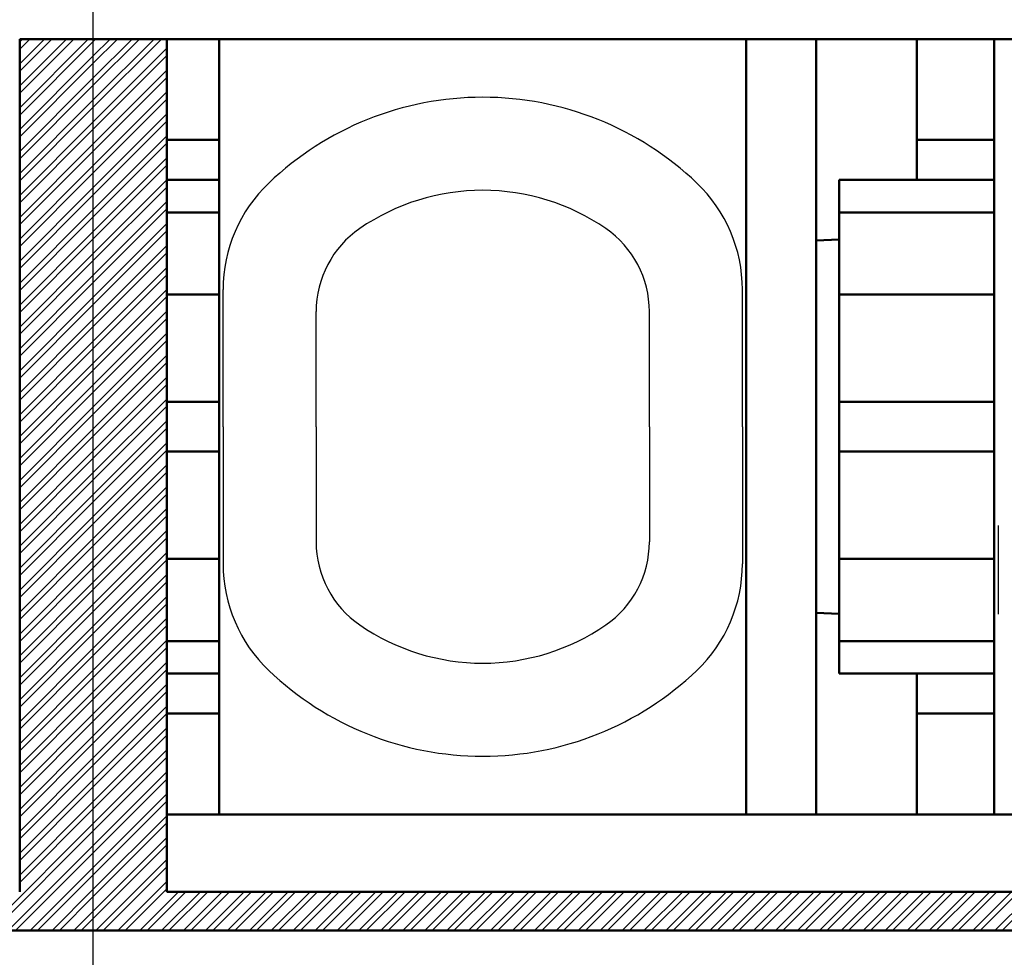
# Model space of a CAD drawing. Units: millimetres. Extents: x -518 to 840, y -1 to 594.
# Drawn here: x 174 to 187, y 216 to 228 of the extents above; entities that cross this region are included whole.
import ezdxf

# ---------------------------------------------------------------- set-up
doc = ezdxf.new("R2010")
doc.units = ezdxf.units.MM
doc.header["$LTSCALE"] = 0.58829
doc.linetypes.add('CENTER', pattern=[50.8, 31.75, -6.35, 6.35, -6.35])
doc.layers.add('NoLayerName_001', color=7, linetype='Continuous')
doc.layers.add('NoLayerName_002', color=7, linetype='Continuous')
doc.styles.get("Standard").update_dxf_attribs({"font": 'txt', "bigfont": 'extfont2'})
doc.dimstyles.get("Standard").update_dxf_attribs({"dimtxt": 2.5, "dimasz": 2.5, "dimexe": 1.25, "dimexo": 0.625, "dimtad": 1, "dimzin": 0, "dimdsep": 46, "dimtxsty": 'Standard', "dimcen": 2.5, "dimadec": 0, "dimazin": 0, "dimtfac": 0.75, "dimtmove": 0, "dimatfit": 3, "dimfxl": 1, "dimarcsym": 0})

# ---------------------------------------------------------------- blocks, each defined once
blk = doc.blocks.new('_OPEN30')
at = {"color": 0, "linetype": 'ByBlock', "lineweight": -2}
for p, q in [((-1, 0.267949), (0, 0)), ((0, 0), (-1, -0.267949)), ((0, 0), (-1, 0))]:
    blk.add_line(p, q, dxfattribs=at)
blk = doc.blocks.new('*D33')
at = {"layer": 'Defpoints', "color": 0}
for p in [(90.979, 301.729), (90.979, 186.729), (258.979, 186.729)]:
    blk.add_point(p, dxfattribs=at)
at = {"layer": 'NoLayerName_001', "color": 0, "linetype": 'Continuous', "lineweight": 25}
for p, q in [((90.979, 187.354), (90.979, 307.329)), ((258.979, 187.354), (258.979, 307.329)), ((252.979, 301.729), (96.979, 301.729))]:
    blk.add_line(p, q, dxfattribs=at)
at = {"layer": 'NoLayerName_001', "color": 0, "lineweight": 25, "xscale": 6, "yscale": 6, "zscale": 6, "rotation": 180}
blk.add_blockref('_OPEN30', (90.979, 301.729), dxfattribs=at)
at = {"layer": 'NoLayerName_001', "color": 0, "lineweight": 25, "xscale": 6, "yscale": 6, "zscale": 6}
blk.add_blockref('_OPEN30', (258.979, 301.729), dxfattribs=at)
at = {"layer": 'NoLayerName_001', "color": 0, "lineweight": 25, "insert": (174.685, 306.729), "char_height": 6, "attachment_point": 5}
blk.add_mtext('168', dxfattribs=at)
blk = doc.blocks.new('*D34')
at = {"layer": 'Defpoints', "color": 0}
for p in [(90.979, 314.796), (90.979, 301.729), (286.779, 153.05)]:
    blk.add_point(p, dxfattribs=at)
at = {"layer": 'NoLayerName_001', "color": 0, "linetype": 'Continuous', "lineweight": 25}
for p, q in [((90.979, 302.354), (90.979, 320.296)), ((286.779, 153.675), (286.779, 320.296)), ((280.779, 314.796), (96.979, 314.796))]:
    blk.add_line(p, q, dxfattribs=at)
at = {"layer": 'NoLayerName_001', "color": 0, "lineweight": 25, "xscale": 6, "yscale": 6, "zscale": 6, "rotation": 180}
blk.add_blockref('_OPEN30', (90.979, 314.796), dxfattribs=at)
at = {"layer": 'NoLayerName_001', "color": 0, "lineweight": 25, "xscale": 6, "yscale": 6, "zscale": 6}
blk.add_blockref('_OPEN30', (286.779, 314.796), dxfattribs=at)
at = {"layer": 'NoLayerName_001', "color": 0, "lineweight": 25, "insert": (188.879, 319.796), "char_height": 6, "attachment_point": 5}
blk.add_mtext('196', dxfattribs=at)

msp = doc.modelspace()

# ---------------------------------------------------------------- hatches: boundary and pattern name
at = {"layer": 'NoLayerName_001', "linetype": 'Continuous', "lineweight": 25}
h = msp.add_hatch(dxfattribs=at)
h.set_pattern_fill('ANSI32', scale=0.021)
h.paths.add_polyline_path([(174.9789, 227.5293), (174.9789, 216.0293), (161.9789, 216.0293), (133.4789, 216.0293), (133.4789, 216.5293), (174.0289, 216.5293), (174.0289, 227.5293)])
h = msp.add_hatch(dxfattribs=at)
h.set_pattern_fill('ANSI32', scale=0.021)
h.paths.add_polyline_path([(175.9289, 227.5293), (175.9289, 216.5293), (204.0289, 216.5293), (204.0289, 222.1293), (205.9289, 222.1293), (205.9289, 216.5293), (216.4789, 216.5293), (216.4789, 216.0293), (185.9789, 216.0293), (174.9789, 216.0293), (174.9789, 227.5293)])

# ---------------------------------------------------------------- linework, layer by layer
at = {"layer": 'NoLayerName_001', "color": 4, "linetype": 'CENTER', "lineweight": 25}
msp.add_line((174.9789, 35.5208), (174.9789, 271.815), dxfattribs=at)
at = {"layer": 'NoLayerName_001', "color": 7, "linetype": 'Continuous', "lineweight": 50}
for p, q in [((175.9289, 227.5293), (174.0289, 227.5293)), ((174.0289, 227.5293), (174.0289, 216.5293)), ((175.9289, 227.5293), (204.0289, 227.5293)), ((175.9289, 227.5293), (204.0289, 227.5293)), ((175.9289, 227.5293), (204.0289, 227.5293)), ((175.9289, 227.5293), (175.9289, 216.5293)), ((175.9289, 217.5293), (204.0289, 217.5293)), ((175.9289, 217.5293), (204.0289, 217.5293)), ((175.9289, 217.5293), (204.0289, 217.5293)), ((175.9289, 216.5293), (204.0289, 216.5293)), ((185.9789, 216.0293), (161.9789, 216.0293)), ((216.4789, 216.0293), (185.9789, 216.0293))]:
    msp.add_line(p, q, dxfattribs=at)
at = {"layer": 'NoLayerName_001', "color": 7, "linetype": 'Continuous', "lineweight": 25}
msp.add_line((186.6539, 221.256), (186.6539, 220.1132), dxfattribs=at)
at = {"layer": 'NoLayerName_002', "color": 7, "linetype": 'Continuous', "lineweight": 50}
for p, q in [((176.6039, 222.5293), (176.6039, 227.5293)), ((183.4039, 227.5293), (183.4039, 222.5293)), ((184.3039, 227.5293), (184.3039, 217.5293)), ((185.6039, 226.2305), (185.6039, 227.5293)), ((186.6039, 222.5293), (186.6039, 227.5293)), ((175.9289, 226.2305), (176.6039, 226.2305)), ((185.6039, 226.2305), (186.6039, 226.2305)), ((185.6039, 226.2305), (185.6039, 225.7123)), ((176.6039, 225.7123), (175.9289, 225.7123)), ((184.6039, 225.7123), (184.6039, 219.3464)), ((186.6039, 225.7123), (184.6039, 225.7123)), ((175.9289, 225.2941), (176.6039, 225.2941)), ((184.6039, 225.2941), (186.6039, 225.2941)), ((184.3039, 224.9293), (184.6039, 224.9451)), ((175.9289, 224.2355), (176.6039, 224.2355)), ((184.6039, 224.2355), (186.6039, 224.2355)), ((175.9289, 222.8485), (176.6039, 222.8485)), ((184.6039, 222.8485), (186.6039, 222.8485)), ((176.6039, 222.5293), (176.6039, 217.5293)), ((183.4039, 217.5293), (183.4039, 222.5293)), ((186.6039, 222.5293), (186.6039, 217.5293)), ((175.9289, 222.2102), (176.6039, 222.2102)), ((184.6039, 222.2102), (186.6039, 222.2102)), ((175.9289, 220.8232), (176.6039, 220.8232)), ((184.6039, 220.8232), (186.6039, 220.8232)), ((184.3039, 220.1293), (184.6039, 220.1136)), ((175.9289, 219.7646), (176.6039, 219.7646)), ((184.6039, 219.7646), (186.6039, 219.7646)), ((175.9289, 219.3464), (176.6039, 219.3464)), ((184.6039, 219.3464), (186.6039, 219.3464)), ((185.6039, 218.8282), (185.6039, 219.3464)), ((175.9289, 218.8282), (176.6039, 218.8282)), ((185.6039, 218.8282), (185.6039, 217.5293)), ((185.6039, 218.8282), (186.6039, 218.8282))]:
    msp.add_line(p, q, dxfattribs=at)
at = {"layer": 'NoLayerName_002', "color": 7, "linetype": 'Continuous', "lineweight": 25}
for p, q in [((176.6539, 222.529), (176.6539, 224.298)), ((183.3536, 222.529), (183.3536, 224.298)), ((177.8539, 222.529), (177.8539, 224.0148)), ((182.1536, 222.529), (182.1536, 224.0148)), ((176.6539, 222.529), (176.6539, 220.76)), ((177.8539, 222.529), (177.8539, 221.0432)), ((182.1536, 222.529), (182.1536, 221.0432)), ((183.3536, 222.529), (183.3536, 220.76))]:
    msp.add_line(p, q, dxfattribs=at)
for centre, radius, start, end in [((180.0038, 222.779), 3.9998, 90, 133.66782), ((180.0038, 222.779), 3.9998, 46.33218, 90), ((178.5538, 224.298), 1.8999, 133.66782, 180), ((181.4537, 224.298), 1.8999, 0, 46.33218), ((180.0038, 222.779), 2.7999, 90, 124.51811), ((180.0038, 222.779), 2.7999, 55.48189, 90), ((179.1538, 224.0148), 1.2999, 124.51811, 180), ((180.8537, 224.0148), 1.2999, 0, 55.48189), ((179.1538, 221.0432), 1.2999, 180, 235.48189), ((180.8537, 221.0432), 1.2999, 304.51811, 360), ((178.5538, 220.76), 1.8999, 180, 226.33218), ((181.4537, 220.76), 1.8999, 313.66782, 360), ((180.0038, 222.279), 2.7999, 235.48189, 270), ((180.0038, 222.279), 2.7999, 270, 304.51811), ((180.0038, 222.279), 3.9998, 226.33218, 270), ((180.0038, 222.279), 3.9998, 270, 313.66782)]:
    msp.add_arc(centre, radius, start, end, dxfattribs=at)

# ---------------------------------------------------------------- dimensions: what is measured, and where the dimension line sits
at = {"layer": 'NoLayerName_001', "color": 3, "linetype": 'Continuous', "lineweight": 25}
dim = msp.add_linear_dim(base=(90.9789, 314.7961), p1=(286.7789, 153.05), p2=(90.9789, 301.7293), angle=180, text='196', dimstyle='Standard', override={"dimtxt": 6, "dimasz": 6, "dimexe": 5.5, "dimgap": 2, "dimdec": 1, "dimzin": 8, "dimblk": 'OPEN30', "dimclrd": 0, "dimclre": 0, "dimclrt": 0, "dimtp": 0, "dimtm": 0, "dimlwd": 25, "dimlwe": 25}, dxfattribs=at)
dim.commit()
dim.dimension.update_dxf_attribs({"geometry": '*D34', "text_midpoint": (188.8789, 314.7961), "dimtype": 160})
dim = msp.add_linear_dim(base=(90.9789, 301.7293), p1=(258.9789, 186.7293), p2=(90.9789, 186.7293), angle=180, dimstyle='Standard', override={"dimtxt": 6, "dimasz": 6, "dimexe": 5.6, "dimgap": 2, "dimdec": 3, "dimzin": 8, "dimblk": 'OPEN30', "dimclrd": 0, "dimclre": 0, "dimclrt": 0, "dimtp": 0, "dimtm": 0, "dimlwd": 25, "dimlwe": 25}, dxfattribs=at)
dim.commit()
dim.dimension.update_dxf_attribs({"geometry": '*D33', "text_midpoint": (174.6845, 301.7293), "dimtype": 160})

doc.saveas('drawing.dxf')
